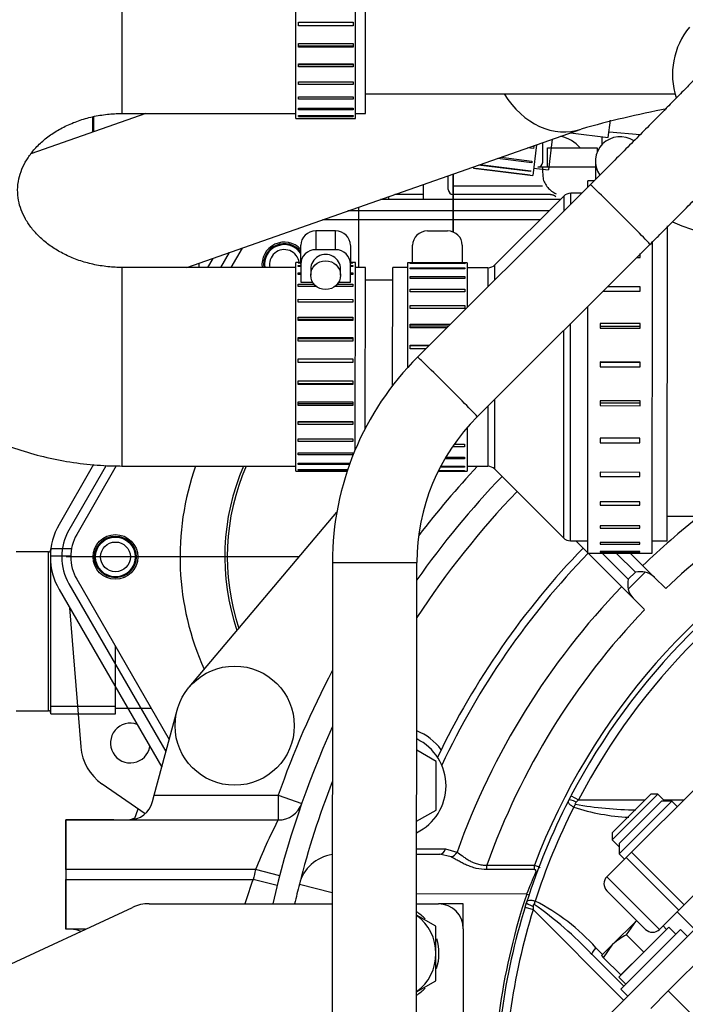
# Model space of a CAD drawing. Units: millimetres. Extents: x 0 to 331, y 0 to 202.
# Drawn here: x 230 to 243, y 150 to 170 of the extents above; entities that cross this region are included whole.
import ezdxf

# ---------------------------------------------------------------- set-up
doc = ezdxf.new("R2010")
doc.units = ezdxf.units.MM
for name, color, linetype in [('14711021_CODO_CO', 7, 'Continuous'), ('14712051_REF_ACE', 7, 'Continuous'), ('14719115', 7, 'Continuous'), ('15312007_TAPA_RE', 7, 'Continuous'), ('17010018.1_', 7, 'Continuous'), ('17012024_MI29_SO', 7, 'Continuous'), ('17110009', 7, 'Continuous'), ('17110009.3', 7, 'Continuous'), ('17110010_CALA_BO', 7, 'Continuous'), ('17110011_ACOPLAM', 7, 'Continuous'), ('17111026', 7, 'Continuous'), ('17111027', 7, 'Continuous'), ('17111030_TUBO', 7, 'Continuous'), ('17111036_MAMGUIT', 7, 'Continuous'), ('17120000.2_MOTOR', 7, 'Continuous'), ('18011026_RACORD', 7, 'Continuous'), ('18619020', 7, 'Continuous'), ('36511001', 7, 'Continuous'), ('54082025_ABRAZAD', 7, 'Continuous'), ('54082032_ABRAZAD', 7, 'Continuous'), ('54082050_ABRAZAD', 7, 'Continuous'), ('BMOTOR_M62', 7, 'Continuous'), ('DIAMETROM10_DIN6', 7, 'Continuous'), ('DIAMETROM12_DIN1', 7, 'Continuous'), ('DIAMETROM8_DIN12', 7, 'Continuous'), ('DIAMETROM8_DIN_1', 7, 'Continuous'), ('DIN-931_M8_X_65', 7, 'Continuous'), ('DIN-933_M10_X_40', 7, 'Continuous'), ('DIN-933_M12_X_30', 7, 'Continuous'), ('DIN-933_M8_X_15', 7, 'Continuous'), ('ESQUEMA_TM345A', 7, 'Continuous'), ('Predeterminado', 7, 'Continuous')]:
    doc.layers.add(name, color=color, linetype=linetype)

# ---------------------------------------------------------------- blocks, each defined once
blk = doc.blocks.new('SE1')
at = {"layer": '14711021_CODO_CO', "color": 7, "linetype": 'Continuous'}
for p, q in [((230.12, 158.791), (229.47, 158.791)), ((230.12, 155.591), (230.12, 158.791)), ((230.17, 155.529), (230.17, 158.854)), ((230.585, 158.854), (230.17, 158.854)), ((230.585, 158.706), (230.17, 158.706)), ((231.47, 155.529), (231.47, 156.891)), ((229.47, 155.591), (230.12, 155.591)), ((231.47, 155.677), (230.17, 155.677)), ((230.17, 155.529), (231.47, 155.529))]:
    blk.add_line(p, q, dxfattribs=at)
for centre, start, end in [((230.12, 158.841), 270, 0), ((230.12, 155.541), 0, 90)]:
    blk.add_arc(centre, 0.05, start, end, dxfattribs=at)
at = {"layer": '14712051_REF_ACE', "color": 7, "linetype": 'Continuous'}
blk.add_line((242.577, 159.514), (246.827, 159.512), dxfattribs=at)
blk.add_arc((244.183, 168.706), 3.594, 245.3067, 297.293, dxfattribs=at)
at = {"layer": '14719115', "color": 7, "linetype": 'Continuous'}
for p, q in [((241.469, 152.991), (242.389, 153.91)), ((242.247, 153.91), (241.469, 153.132)), ((242.389, 153.91), (242.247, 153.91)), ((242.521, 153.777), (242.389, 153.91)), ((241.469, 153.132), (241.469, 152.991)), ((241.469, 152.991), (241.6, 152.859))]:
    blk.add_line(p, q, dxfattribs=at)
for centre, start, end in [((243.081, 154.106), 210.2451, 211.1626), ((241.272, 152.3), 58.7094, 59.6821)]:
    blk.add_arc(centre, 0.649, start, end, dxfattribs=at)
at = {"layer": '15312007_TAPA_RE', "color": 7, "linetype": 'Continuous'}
for p, q in [((240.493, 165.957), (239.109, 164.575)), ((240.493, 165.957), (240.493, 165.654)), ((240.634, 165.796), (240.634, 166.016)), ((240.855, 166.016), (240.634, 166.016)), ((242.577, 159.014), (242.581, 165.36)), ((237.049, 162.136), (237.051, 164.518)), ((237.351, 164.518), (237.051, 164.518)), ((238.968, 164.517), (238.551, 164.517)), ((238.968, 164.517), (238.968, 164.131)), ((239.109, 164.272), (239.109, 164.575)), ((240.491, 163.25), (240.488, 159.074)), ((240.63, 159.016), (240.633, 163.391)), ((239.107, 160.458), (239.107, 161.868)), ((238.966, 161.726), (238.965, 160.517)), ((238.548, 160.517), (238.965, 160.517)), ((239.107, 160.458), (240.488, 159.074)), ((240.63, 159.016), (240.977, 159.015)), ((242.277, 159.015), (242.577, 159.014))]:
    blk.add_line(p, q, dxfattribs=at)
for centre, start, end in [((240.634, 165.816), 89.9628, 134.9628), ((238.968, 164.717), 269.9628, 314.9628), ((238.965, 160.317), 44.9628, 89.9628), ((240.63, 159.216), 224.9628, 269.9628)]:
    blk.add_arc(centre, 0.2, start, end, dxfattribs=at)
at = {"layer": '17010018.1_', "color": 7, "linetype": 'Continuous'}
for p, q in [((241.681, 158.069), (240.736, 159.016)), ((241.269, 158.765), (241.793, 158.24)), ((241.935, 158.382), (241.552, 158.765)), ((241.834, 158.765), (242.106, 158.493)), ((242.106, 158.493), (242.193, 158.406)), ((241.793, 158.24), (241.935, 158.382)), ((242.135, 158.381), (241.793, 158.04)), ((242.193, 158.406), (242.317, 158.281)), ((242.317, 158.281), (242.547, 158.052)), ((241.769, 157.982), (241.681, 158.069)), ((241.893, 157.857), (241.769, 157.982)), ((242.122, 157.628), (241.893, 157.857)), ((238.112, 152.81), (238.345, 152.744)), ((237.532, 152.701), (237.996, 152.701)), ((238.23, 152.646), (237.996, 152.701)), ((238.948, 152.483), (239.902, 152.483)), ((238.948, 152.391), (238.948, 152.483)), ((239.902, 152.391), (238.948, 152.391)), ((239.902, 152.391), (239.902, 152.483)), ((235.173, 152.1), (235.832, 151.932)), ((239.748, 151.9), (237.532, 151.901)), ((239.748, 151.9), (239.795, 151.884))]:
    blk.add_line(p, q, dxfattribs=at)
for centre, radius, start, end in [((252.47, 147.691), 17.85, 136.3551, 146.7882), ((252.47, 147.691), 13.45, 118.4935, 159.1313), ((252.47, 147.691), 15.001, 127.989, 133.8169), ((252.47, 147.691), 14.346, 124.5045, 133.7645), ((252.47, 147.691), 16.1, 136.0305, 154.376), ((252.47, 147.691), 15.955, 136.0402, 154.7567), ((252.47, 147.691), 15.001, 136.1087, 160.315), ((252.47, 147.691), 14.346, 136.1611, 160.4863), ((237.074, 154.08), 1.2, 37.3258, 67.4442), ((252.47, 147.691), 17.85, 158.7503, 165.7021), ((235.948, 151.902), 0.8, 98.2975, 165.7021), ((249.205, 148.185), 10.161, 155.9184, 158.5562), ((252.47, 147.691), 17.85, 165.7021, 167.0135), ((252.47, 147.691), 13.4, 161.6966, 181.4716)]:
    blk.add_arc(centre, radius, start, end, dxfattribs=at)
for centre, major_axis, ratio, start_param, end_param in [((242.035, 158.282), (0.261, 0), 0.414214, 1.178097, 1.963495), ((242.176, 158.14), (-0.2, 0.2), 0.707107, 4.712389, 5.497787), ((241.893, 158.14), (0, -0.261), 0.414214, 4.31969, 5.105088), ((242.034, 157.999), (0.2, -0.2), 0.707107, 3.926991, 4.712389), ((237.997, 152.851), (0, -0.15), 0.802614, 0, 1.292668), ((238.23, 152.786), (-0.081, -0.126), 0.811882, 0.671105, 1.758409), ((239.929, 152.412), (-0.14, 0.053), 0.514197, -4.521574, -4.371153)]:
    blk.add_ellipse(centre, major_axis=major_axis, ratio=ratio, start_param=start_param, end_param=end_param, dxfattribs=at)
blk.add_open_spline([(237.532, 152.811), (237.725, 152.811), (237.919, 152.81), (238.112, 152.81)], degree=3, dxfattribs=at)
for points, knots in [([(238.345, 152.744), (238.377, 152.722), (238.413, 152.695), (238.473, 152.652), (238.494, 152.637), (238.54, 152.607), (238.563, 152.592), (238.613, 152.563), (238.64, 152.549), (238.696, 152.524), (238.725, 152.513), (238.786, 152.496), (238.818, 152.489), (238.882, 152.482), (238.915, 152.481), (238.948, 152.483)], [0, 0, 0, 0, 0.25, 0.25, 0.375, 0.375, 0.5, 0.5, 0.625, 0.625, 0.75, 0.75, 0.875, 0.875, 1, 1, 1, 1]), ([(238.948, 152.391), (238.875, 152.391), (238.803, 152.4), (238.699, 152.424), (238.665, 152.435), (238.599, 152.458), (238.568, 152.47), (238.507, 152.497), (238.477, 152.511), (238.421, 152.54), (238.394, 152.555), (238.343, 152.583), (238.318, 152.597), (238.272, 152.623), (238.25, 152.635), (238.23, 152.646)], [0, 0, 0, 0, 0.25, 0.25, 0.375, 0.375, 0.5, 0.5, 0.625, 0.625, 0.75, 0.75, 0.875, 0.875, 1, 1, 1, 1]), ([(239.902, 152.483), (239.915, 152.479), (239.928, 152.475), (239.953, 152.466), (239.965, 152.461), (239.992, 152.449), (240.007, 152.442), (240.02, 152.434)], [0, 0, 0, 0, 0.125, 0.125, 0.25, 0.25, 0.428824, 0.428824, 0.428824, 0.428824]), ([(239.929, 152.331), (239.931, 152.337), (239.933, 152.343), (239.936, 152.356), (239.936, 152.362), (239.933, 152.375), (239.929, 152.381), (239.918, 152.389), (239.91, 152.391), (239.902, 152.391)], [0, 0, 0, 0, 0.25, 0.25, 0.5, 0.5, 0.75, 0.75, 1, 1, 1, 1])]:
    blk.add_open_spline(points, degree=3, knots=knots, dxfattribs=at)
at = {"layer": '17012024_MI29_SO', "color": 7, "linetype": 'Continuous'}
for p, q in [((241.027, 166.188), (237.552, 162.717)), ((238.753, 161.514), (242.229, 164.985)), ((235.836, 158.581), (235.829, 147.657)), ((235.836, 158.581), (237.536, 158.58)), ((237.529, 147.656), (237.536, 158.58))]:
    blk.add_line(p, q, dxfattribs=at)
for centre, radius, start, end in [((244.183, 168.413), 1.5, 140.6663, 198.2826), ((241.687, 158.578), 5.85, 134.9692, 179.9636), ((241.687, 158.578), 4.15, 134.9697, 179.9639)]:
    blk.add_arc(centre, radius, start, end, dxfattribs=at)
for centre, start_param, end_param in [((241.628, 165.587), 3.141593, 6.283185), ((238.153, 162.115), 3.142253, 6.269571)]:
    blk.add_ellipse(centre, major_axis=(-0.601, 0.601), ratio=0.013613, start_param=start_param, end_param=end_param, dxfattribs=at)
for points, knots in [([(242.229, 164.985), (242.288, 165.045), (242.436, 165.193), (242.702, 165.459), (243.002, 165.761), (243.295, 166.056), (243.573, 166.338), (243.835, 166.603), (244.077, 166.85), (244.296, 167.075), (244.49, 167.276), (244.658, 167.451), (244.797, 167.598), (244.909, 167.718), (244.983, 167.8), (245.032, 167.859), (245.076, 167.918), (245.119, 167.985), (245.164, 168.072), (245.205, 168.188), (245.232, 168.331), (245.233, 168.494), (245.199, 168.668), (245.125, 168.839), (245.01, 168.997), (244.861, 169.124), (244.695, 169.21), (244.531, 169.256), (244.434, 169.261), (244.381, 169.263)], [0, 0, 0, 0, 0.029156, 0.084634, 0.140136, 0.19565, 0.251183, 0.306746, 0.362355, 0.418036, 0.473834, 0.529832, 0.586213, 0.64344, 0.703128, 0.739538, 0.758178, 0.771429, 0.785005, 0.801308, 0.82005, 0.840705, 0.863219, 0.886846, 0.910985, 0.936983, 0.960354, 0.981665, 1, 1, 1, 1]), ([(243.703, 168.921), (243.703, 168.921), (243.703, 168.921), (243.694, 168.91), (243.659, 168.871), (243.593, 168.799), (243.491, 168.69), (243.354, 168.547), (243.184, 168.371), (242.986, 168.166), (242.762, 167.937), (242.515, 167.686), (242.249, 167.416), (241.967, 167.131), (241.672, 166.834), (241.377, 166.538), (241.153, 166.314), (241.045, 166.206), (241.027, 166.188)], [0.2601837, 0.2601837, 0.2601837, 0.2601837, 0.2620049, 0.2896137, 0.326895, 0.3730956, 0.4250609, 0.4798827, 0.5359924, 0.5927036, 0.6497199, 0.7069041, 0.7641871, 0.8215309, 0.8789133, 0.9363198, 0.9907336, 1, 1, 1, 1])]:
    blk.add_open_spline(points, degree=3, knots=knots, dxfattribs=at)
at = {"layer": '17110009', "color": 7, "linetype": 'Continuous'}
for p, q in [((238.472, 151.7), (237.972, 151.701)), ((238.472, 151.2), (238.472, 151.7))]:
    blk.add_line(p, q, dxfattribs=at)
at = {"layer": '17110009.3', "color": 7, "linetype": 'Continuous'}
for p, q in [((227.933, 149.824), (231.811, 151.63)), ((232.15, 151.705), (235.832, 151.702)), ((237.532, 151.701), (237.972, 151.701)), ((238.472, 151.2), (238.469, 147.206))]:
    blk.add_line(p, q, dxfattribs=at)
for centre, radius, start, end in [((232.149, 150.905), 0.8, 89.9628, 114.9628), ((237.972, 151.201), 0.5, 359.9628, 89.9628)]:
    blk.add_arc(centre, radius, start, end, dxfattribs=at)
at = {"layer": '17110010_CALA_BO', "color": 7, "linetype": 'Continuous'}
for p, q in [((240.016, 165.481), (235.64, 165.481)), ((234.021, 164.912), (233.795, 164.52)), ((231.488, 160.524), (230.69, 159.141)), ((230.69, 158.241), (232.553, 155.014))]:
    blk.add_line(p, q, dxfattribs=at)
blk.add_circle((231.47, 158.691), 0.45, dxfattribs=at)
for centre, radius, start, end in [((234.87, 164.581), 0.45, 42.6227, 187.8724), ((231.47, 158.691), 0.9, 150.0043, 209.9957)]:
    blk.add_arc(centre, radius, start, end, dxfattribs=at)
at = {"layer": '17110011_ACOPLAM', "color": 7, "linetype": 'Continuous'}
for radius, start, end in [(4.6, 156.5766, 198.8274), (4.55, 156.304, 198.4481)]:
    blk.add_arc((238.27, 158.691), radius, start, end, dxfattribs=at)
at = {"layer": '17111026', "color": 7, "linetype": 'Continuous'}
blk.add_line((236.503, 168.02), (242.737, 168.016), dxfattribs=at)
at = {"layer": '17111027', "color": 7, "linetype": 'Continuous'}
for p in [(240.261, 167.104), (239.887, 166.522)]:
    blk.add_line(p, (240.185, 166.486), dxfattribs=at)
at = {"layer": '17111030_TUBO', "color": 7, "linetype": 'Continuous'}
for p, q in [((232.082, 167.623), (229.77, 166.81)), ((232.907, 164.521), (240.846, 167.31))]:
    blk.add_line(p, q, dxfattribs=at)
blk.add_arc((246.809, 146), 22.129, 101.0487, 105.6323, dxfattribs=at)
blk.add_ellipse((240.316, 168.819), major_axis=(-0.53, 1.51), ratio=0.793983, start_param=1.835506, end_param=3.141428, dxfattribs=at)
at = {"layer": '17111036_MAMGUIT', "color": 7, "linetype": 'Continuous'}
for p, q in [((231.603, 167.623), (231.605, 171.623)), ((236.503, 167.62), (236.505, 171.62)), ((231.603, 167.623), (235.103, 167.621)), ((236.303, 167.62), (236.503, 167.62)), ((231.601, 164.522), (231.598, 160.522)), ((235.101, 164.519), (231.601, 164.522)), ((236.501, 164.518), (236.301, 164.519)), ((236.498, 161.26), (236.501, 164.518)), ((231.598, 160.522), (235.098, 160.519))]:
    blk.add_line(p, q, dxfattribs=at)
for points, knots in [([(231.605, 171.623), (231.484, 171.622), (231.21, 171.617), (230.725, 171.573), (230.189, 171.481), (229.66, 171.344), (229.147, 171.164), (228.653, 170.943), (228.182, 170.682), (227.739, 170.383), (227.328, 170.049), (226.952, 169.682), (226.613, 169.286), (226.316, 168.864), (226.062, 168.42), (225.854, 167.958), (225.692, 167.482), (225.578, 166.995), (225.512, 166.502), (225.494, 166.007), (225.524, 165.514), (225.603, 165.026), (225.727, 164.547), (225.898, 164.08), (226.113, 163.629), (226.371, 163.198), (226.67, 162.789), (227.008, 162.405), (227.382, 162.05), (227.79, 161.725), (228.229, 161.435), (228.695, 161.181), (229.185, 160.966), (229.695, 160.791), (230.221, 160.658), (230.755, 160.568), (231.227, 160.527), (231.49, 160.523), (231.598, 160.522)], [0, 0, 0, 0, 0.017577, 0.046597, 0.075642, 0.104695, 0.133746, 0.16278, 0.191781, 0.220729, 0.249602, 0.278379, 0.30704, 0.335568, 0.363953, 0.392191, 0.420287, 0.448252, 0.476107, 0.503878, 0.531594, 0.559282, 0.586971, 0.614694, 0.642482, 0.670358, 0.698344, 0.726452, 0.754688, 0.783051, 0.811536, 0.840131, 0.868825, 0.897603, 0.926451, 0.955357, 0.984312, 1, 1, 1, 1]), ([(231.601, 164.522), (231.551, 164.522), (231.414, 164.525), (231.162, 164.552), (230.872, 164.616), (230.598, 164.711), (230.347, 164.833), (230.125, 164.977), (229.934, 165.138), (229.777, 165.312), (229.655, 165.495), (229.566, 165.685), (229.512, 165.881), (229.495, 166.088), (229.518, 166.295), (229.58, 166.497), (229.675, 166.685), (229.805, 166.869), (229.974, 167.047), (230.184, 167.211), (230.423, 167.353), (230.687, 167.469), (230.971, 167.555), (231.262, 167.607), (231.481, 167.622), (231.586, 167.623), (231.603, 167.623)], [0, 0, 0, 0, 0.018105, 0.059036, 0.099987, 0.140984, 0.182125, 0.223566, 0.265547, 0.308428, 0.352725, 0.399163, 0.448706, 0.502382, 0.560138, 0.609624, 0.65544, 0.698686, 0.744351, 0.788118, 0.830685, 0.872541, 0.913983, 0.955184, 0.994022, 1, 1, 1, 1])]:
    blk.add_open_spline(points, degree=3, knots=knots, dxfattribs=at)
at = {"layer": '17120000.2_MOTOR', "color": 7, "linetype": 'Continuous'}
for p, q in [((231.01, 167.556), (231.01, 167.246)), ((231.027, 167.559), (231.027, 167.252)), ((241.391, 167.141), (241.434, 167.488)), ((240.633, 167.235), (241.391, 167.141)), ((242.031, 167.196), (241.405, 167.25)), ((240.07, 166.641), (240.07, 167.037)), ((241.27, 167.002), (241.27, 167.156)), ((240.17, 166.541), (240.17, 166.931)), ((240.17, 166.931), (241.17, 166.931)), ((241.17, 166.931), (241.17, 166.849)), ((241.132, 166.541), (239.97, 166.541)), ((238.17, 166.091), (238.17, 166.369)), ((238.27, 165.233), (238.27, 166.405)), ((238.27, 166.405), (238.27, 165.233)), ((237.67, 165.89), (237.67, 166.194)), ((240.065, 166.161), (238.27, 166.161)), ((240.426, 165.89), (236.806, 165.89)), ((236.97, 165.89), (236.97, 165.948)), ((237.67, 165.991), (237.094, 165.991)), ((240.228, 165.991), (238.27, 165.991)), ((240.228, 165.991), (240.236, 165.991)), ((240.236, 165.991), (240.243, 165.991)), ((240.243, 165.991), (240.25, 165.99)), ((240.25, 165.99), (240.257, 165.988)), ((240.257, 165.988), (240.265, 165.987)), ((240.265, 165.987), (240.272, 165.985)), ((240.272, 165.985), (240.279, 165.983)), ((240.279, 165.983), (240.286, 165.98)), ((240.286, 165.98), (240.292, 165.977)), ((240.292, 165.977), (240.299, 165.974)), ((240.299, 165.974), (240.305, 165.97)), ((240.305, 165.97), (240.312, 165.966)), ((240.312, 165.966), (240.318, 165.962)), ((240.318, 165.962), (240.324, 165.957)), ((240.324, 165.957), (240.329, 165.952)), ((240.329, 165.952), (240.335, 165.947)), ((240.196, 165.66), (236.151, 165.66)), ((236.37, 164.518), (236.37, 165.737)), ((233.428, 164.704), (233.322, 164.52)), ((233.761, 164.821), (233.588, 164.52)), ((233.15, 164.606), (233.15, 164.521)), ((231.031, 160.551), (230.335, 159.346)), ((231.284, 160.53), (230.534, 159.231)), ((235.168, 158.691), (230.478, 158.691)), ((230.534, 158.151), (232.487, 154.769)), ((230.335, 158.036), (232.403, 154.454)), ((230.548, 157.667), (230.773, 154.862)), ((231.202, 154.118), (232.069, 153.52)), ((231.854, 153.406), (231.926, 153.618)), ((230.47, 153.391), (230.47, 153.391)), ((230.47, 153.391), (230.47, 151.191)), ((231.44, 153.391), (230.47, 153.391)), ((230.47, 151.191), (230.47, 151.191))]:
    blk.add_line(p, q, dxfattribs=at)
for centre, radius, start, end in [((240.237, 166.391), 0.8, 42.4543, 75.5262), ((239.97, 166.641), 0.1, 270.0001, 0), ((241.234, 166.481), 1.166, 177.0108, 182.3143), ((240.946, 166.448), 0.877, 180.9173, 187.968), ((240.414, 166.379), 0.341, 188.8856, 207.0357), ((240.505, 166.425), 0.443, 207.052, 221.0009), ((238.27, 166.091), 0.1, 180, 270), ((240.57, 166.479), 0.527, 220.7932, 232.5272), ((240.565, 166.472), 0.519, 232.519, 244.432), ((238.27, 158.691), 5.5, 160.5741, 204.3151), ((231.47, 158.691), 1.31, 149.9999, 180), ((231.47, 158.691), 1.08, 149.9999, 180), ((231.47, 158.691), 1.31, 180, 209.9999), ((231.47, 158.691), 1.08, 180, 209.9999), ((231.77, 154.941), 0.4, 70.2766, 349.7234), ((231.77, 154.941), 1, 184.5739, 235.1577), ((231.659, 153.891), 0.5, 269.9938, 294.1717)]:
    blk.add_arc(centre, radius, start, end, dxfattribs=at)
at = {"layer": '18011026_RACORD', "color": 7, "linetype": 'Continuous'}
blk.add_line((237.05, 164.268), (236.5, 164.268), dxfattribs=at)
at = {"layer": '18619020', "color": 7, "linetype": 'Continuous'}
blk.add_line((243.129, 151.187), (241.037, 149.097), dxfattribs=at)
at = {"layer": '36511001', "color": 7, "linetype": 'Continuous'}
blk.add_line((231.47, 155.641), (232.191, 155.641), dxfattribs=at)
at = {"layer": '54082025_ABRAZAD', "color": 7, "linetype": 'Continuous'}
for p, q in [((235.103, 167.521), (235.105, 171.721)), ((236.303, 167.52), (236.305, 171.72)), ((235.154, 169.464), (236.254, 169.463)), ((235.154, 169.389), (235.154, 169.464)), ((235.154, 169.399), (236.254, 169.398)), ((236.254, 169.389), (235.154, 169.389)), ((236.254, 169.463), (236.254, 169.389)), ((235.153, 168.96), (235.154, 169.032)), ((235.154, 169.032), (236.254, 169.031)), ((236.254, 169.031), (236.253, 168.96)), ((236.253, 168.96), (235.153, 168.96)), ((235.154, 168.99), (236.254, 168.989)), ((235.153, 168.626), (236.253, 168.625)), ((235.153, 168.56), (235.153, 168.626)), ((235.153, 168.609), (236.253, 168.609)), ((236.253, 168.625), (236.253, 168.56)), ((236.253, 168.56), (235.153, 168.56)), ((235.153, 168.263), (236.253, 168.262)), ((235.153, 168.207), (235.153, 168.263)), ((236.253, 168.206), (235.153, 168.207)), ((236.253, 168.262), (236.253, 168.206)), ((235.153, 167.96), (236.253, 167.959)), ((235.153, 167.915), (235.153, 167.96)), ((236.253, 167.914), (235.153, 167.915)), ((236.253, 167.959), (236.253, 167.914)), ((235.153, 167.729), (236.253, 167.728)), ((235.153, 167.697), (235.153, 167.729)), ((236.253, 167.697), (235.153, 167.697)), ((236.253, 167.728), (236.253, 167.697)), ((235.103, 167.521), (235.153, 167.521)), ((235.153, 167.581), (236.253, 167.58)), ((235.153, 167.564), (235.153, 167.581)), ((236.253, 167.563), (235.153, 167.564)), ((235.153, 167.522), (236.253, 167.521)), ((235.153, 167.521), (235.153, 167.522)), ((236.253, 167.52), (235.153, 167.521)), ((236.253, 167.58), (236.253, 167.563)), ((236.253, 167.521), (236.253, 167.52)), ((236.253, 167.52), (236.303, 167.52)), ((235.501, 165.258), (235.501, 164.879)), ((235.901, 165.258), (235.501, 165.258)), ((235.901, 164.879), (235.901, 165.258)), ((237.751, 165.257), (238.151, 165.256)), ((235.201, 164.589), (235.201, 164.968)), ((235.901, 164.879), (235.501, 164.879)), ((236.201, 164.967), (236.201, 164.588)), ((237.451, 164.613), (237.451, 164.97)), ((238.451, 164.969), (238.451, 164.612)), ((235.098, 160.419), (235.101, 164.619)), ((235.201, 164.619), (235.101, 164.619)), ((235.151, 164.618), (235.201, 164.618)), ((235.151, 164.615), (235.151, 164.618)), ((235.201, 164.615), (235.151, 164.615)), ((235.151, 164.56), (235.201, 164.56)), ((235.151, 164.541), (235.151, 164.56)), ((235.201, 164.541), (235.151, 164.541)), ((235.201, 164.589), (235.2, 164.228)), ((235.401, 164.492), (235.401, 164.366)), ((236.001, 164.365), (236.001, 164.492)), ((236.2, 164.227), (236.201, 164.588)), ((236.301, 164.619), (236.201, 164.619)), ((236.201, 164.618), (236.251, 164.618)), ((236.251, 164.614), (236.201, 164.614)), ((236.201, 164.56), (236.251, 164.56)), ((236.251, 164.541), (236.201, 164.541)), ((236.251, 164.618), (236.251, 164.614)), ((236.251, 164.56), (236.251, 164.541)), ((236.298, 160.834), (236.301, 164.619)), ((237.351, 164.618), (237.349, 162.503)), ((237.451, 164.618), (237.351, 164.618)), ((237.401, 164.607), (238.501, 164.606)), ((237.401, 164.598), (237.401, 164.607)), ((238.501, 164.597), (237.401, 164.598)), ((237.401, 164.516), (238.501, 164.516)), ((237.401, 164.492), (237.401, 164.516)), ((238.501, 164.491), (237.401, 164.492)), ((238.451, 164.612), (237.451, 164.613)), ((238.551, 164.617), (238.451, 164.617)), ((238.501, 164.606), (238.501, 164.597)), ((238.501, 164.516), (238.501, 164.491)), ((238.551, 164.617), (238.55, 163.714)), ((235.151, 164.413), (235.201, 164.413)), ((235.151, 164.379), (235.151, 164.413)), ((235.201, 164.379), (235.151, 164.379)), ((236.201, 164.412), (236.251, 164.412)), ((236.251, 164.379), (236.201, 164.379)), ((236.251, 164.412), (236.251, 164.379)), ((237.4, 164.339), (238.5, 164.338)), ((237.4, 164.3), (237.4, 164.339)), ((238.5, 164.299), (237.4, 164.3)), ((238.5, 164.338), (238.5, 164.299)), ((235.15, 164.183), (235.468, 164.183)), ((235.15, 164.136), (235.15, 164.183)), ((235.517, 164.136), (235.15, 164.136)), ((235.2, 164.228), (235.437, 164.227)), ((236.25, 164.135), (235.883, 164.135)), ((235.933, 164.182), (236.25, 164.182)), ((235.964, 164.227), (236.2, 164.227)), ((236.25, 164.182), (236.25, 164.135)), ((237.4, 164.081), (238.5, 164.081)), ((237.4, 164.03), (237.4, 164.081)), ((238.5, 164.081), (238.5, 164.03)), ((235.15, 163.88), (236.25, 163.879)), ((235.15, 163.822), (235.15, 163.88)), ((236.25, 163.879), (236.25, 163.821)), ((238.5, 164.03), (237.4, 164.03)), ((236.25, 163.821), (235.15, 163.822)), ((237.4, 163.756), (238.5, 163.755)), ((237.4, 163.694), (237.4, 163.756)), ((238.5, 163.698), (237.4, 163.698)), ((238.5, 163.694), (237.4, 163.694)), ((238.5, 163.755), (238.5, 163.694)), ((235.15, 163.518), (236.25, 163.517)), ((235.15, 163.451), (235.15, 163.518)), ((236.25, 163.471), (235.15, 163.472)), ((236.25, 163.45), (235.15, 163.451)), ((236.25, 163.517), (236.25, 163.45)), ((237.4, 163.376), (238.212, 163.376)), ((237.4, 163.307), (237.4, 163.376)), ((238.172, 163.336), (237.4, 163.337)), ((238.142, 163.307), (237.4, 163.307)), ((235.15, 163.112), (236.25, 163.111)), ((235.15, 163.039), (235.15, 163.112)), ((236.25, 163.085), (235.15, 163.085)), ((236.25, 163.111), (236.25, 163.039)), ((236.25, 163.039), (235.15, 163.039)), ((237.4, 162.959), (237.794, 162.959)), ((237.4, 162.885), (237.4, 162.959)), ((237.775, 162.939), (237.4, 162.94)), ((237.72, 162.885), (237.4, 162.885)), ((235.149, 162.68), (236.249, 162.679)), ((235.149, 162.605), (235.149, 162.68)), ((236.249, 162.673), (235.149, 162.674)), ((236.249, 162.679), (236.249, 162.604)), ((236.249, 162.604), (235.149, 162.605)), ((235.149, 162.241), (236.249, 162.24)), ((235.149, 162.167), (235.149, 162.241)), ((235.149, 162.182), (236.249, 162.181)), ((236.249, 162.166), (235.149, 162.167)), ((236.249, 162.24), (236.249, 162.166)), ((235.149, 161.814), (236.249, 161.814)), ((235.149, 161.744), (235.149, 161.814)), ((235.149, 161.779), (236.249, 161.779)), ((236.249, 161.743), (235.149, 161.744)), ((236.249, 161.814), (236.249, 161.743)), ((235.149, 161.419), (236.249, 161.418)), ((235.149, 161.355), (235.149, 161.419)), ((235.149, 161.409), (236.249, 161.409)), ((236.249, 161.355), (235.149, 161.355)), ((236.249, 161.418), (236.249, 161.355)), ((238.549, 161.288), (238.548, 160.417)), ((235.148, 161.071), (236.248, 161.07)), ((235.148, 161.017), (235.148, 161.071)), ((236.248, 161.07), (236.248, 161.017)), ((236.248, 161.017), (235.148, 161.017)), ((238.498, 160.91), (238.256, 160.91)), ((238.293, 160.96), (238.498, 160.959)), ((238.498, 160.959), (238.498, 160.91)), ((235.148, 160.786), (236.248, 160.786)), ((235.148, 160.745), (235.148, 160.786)), ((236.248, 160.744), (235.148, 160.745)), ((236.248, 160.786), (236.248, 160.744)), ((238.498, 160.664), (238.106, 160.664)), ((238.127, 160.701), (238.498, 160.701)), ((238.498, 160.701), (238.498, 160.664)), ((235.148, 160.578), (236.193, 160.577)), ((235.148, 160.55), (235.148, 160.578)), ((236.184, 160.55), (235.148, 160.55)), ((238.498, 160.499), (238.008, 160.5)), ((238.021, 160.522), (238.498, 160.521)), ((238.498, 160.521), (238.498, 160.499)), ((235.098, 160.419), (236.14, 160.419)), ((235.148, 160.454), (236.151, 160.453)), ((235.148, 160.441), (235.148, 160.454)), ((236.147, 160.441), (235.148, 160.441)), ((237.971, 160.417), (238.548, 160.417)), ((238.498, 160.422), (237.973, 160.423)), ((237.976, 160.429), (238.498, 160.429)), ((238.498, 160.429), (238.498, 160.422))]:
    blk.add_line(p, q, dxfattribs=at)
for centre, major_axis, ratio, start_param, end_param in [((235.501, 164.968), (-0.3, 0), 0.96755, 4.712389, 6.283185), ((235.901, 164.968), (-0.3, 0), 0.96755, 3.141593, 4.712389), ((237.751, 164.97), (0.3, 0), 0.955805, 1.570796, 3.141593), ((238.151, 164.97), (0.3, 0), 0.955805, 0, 1.570796), ((235.501, 164.589), (0.3, 0), 0.96755, 1.570796, 3.141593), ((235.901, 164.589), (0.3, 0), 0.96755, 0, 1.570796), ((235.701, 164.492), (0.3, 0), 0.96755, 0, 3.141593)]:
    blk.add_ellipse(centre, major_axis=major_axis, ratio=ratio, start_param=start_param, end_param=end_param, dxfattribs=at)
blk.add_ellipse((235.701, 164.366), major_axis=(0.3, 0), ratio=0.96755, dxfattribs=at)
at = {"layer": '54082032_ABRAZAD', "color": 7, "linetype": 'Continuous'}
for p, q in [((239.885, 166.915), (239.765, 166.93)), ((239.864, 166.965), (239.89, 166.961)), ((239.945, 166.993), (239.869, 166.374)), ((239.89, 166.961), (239.885, 166.915)), ((239.85, 166.632), (239.16, 166.717)), ((239.231, 166.742), (239.854, 166.666)), ((239.854, 166.666), (239.85, 166.632)), ((238.681, 166.549), (238.678, 166.52)), ((238.678, 166.52), (239.869, 166.374)), ((238.727, 166.515), (238.728, 166.518)), ((239.819, 166.381), (238.727, 166.515)), ((238.728, 166.518), (239.82, 166.384)), ((239.828, 166.452), (238.773, 166.581)), ((238.812, 166.595), (239.83, 166.47)), ((239.83, 166.47), (239.828, 166.452)), ((239.82, 166.384), (239.819, 166.381))]:
    blk.add_line(p, q, dxfattribs=at)
at = {"layer": '54082050_ABRAZAD', "color": 7, "linetype": 'Continuous'}
for p, q in [((241.132, 166.66), (241.132, 166.364)), ((240.982, 166.143), (240.982, 166.265)), ((241.105, 166.265), (240.982, 166.265)), ((242.277, 158.765), (242.281, 165.052)), ((241.964, 164.721), (242.031, 164.721)), ((242.031, 164.721), (242.031, 164.801)), ((241.285, 164.043), (242.03, 164.042)), ((242.03, 164.133), (241.376, 164.133)), ((242.03, 164.042), (242.03, 164.133)), ((240.977, 158.765), (240.98, 163.738)), ((242.03, 163.394), (241.23, 163.395)), ((241.23, 163.395), (241.23, 163.297)), ((241.23, 163.339), (242.03, 163.339)), ((241.23, 163.297), (242.03, 163.297)), ((242.03, 163.297), (242.03, 163.394)), ((242.029, 162.617), (241.229, 162.618)), ((241.229, 162.618), (241.229, 162.518)), ((241.229, 162.614), (242.029, 162.614)), ((241.229, 162.518), (242.029, 162.517)), ((242.029, 162.517), (242.029, 162.617)), ((242.029, 161.836), (241.229, 161.836)), ((241.229, 161.836), (241.229, 161.738)), ((242.029, 161.786), (241.229, 161.786)), ((241.229, 161.738), (242.029, 161.737)), ((242.029, 161.737), (242.029, 161.836)), ((242.028, 161.084), (241.228, 161.084)), ((241.228, 161.084), (241.228, 160.992)), ((242.028, 160.992), (242.028, 161.084)), ((241.228, 160.992), (242.028, 160.992)), ((242.028, 160.394), (241.228, 160.395)), ((241.228, 160.395), (241.228, 160.313)), ((241.228, 160.313), (242.028, 160.312)), ((242.028, 160.312), (242.028, 160.394)), ((241.228, 159.798), (241.227, 159.73)), ((241.227, 159.73), (242.027, 159.73)), ((242.028, 159.798), (241.228, 159.798)), ((242.027, 159.73), (242.028, 159.798)), ((242.027, 159.32), (241.227, 159.32)), ((241.227, 159.32), (241.227, 159.269)), ((242.027, 159.268), (242.027, 159.32)), ((241.227, 159.269), (242.027, 159.268)), ((242.027, 158.981), (241.227, 158.982)), ((241.227, 158.982), (241.227, 158.95)), ((241.227, 158.95), (242.027, 158.949)), ((242.027, 158.949), (242.027, 158.981)), ((240.977, 158.765), (242.277, 158.765)), ((242.027, 158.797), (241.227, 158.798)), ((241.227, 158.798), (241.227, 158.786)), ((241.227, 158.786), (242.027, 158.786)), ((242.027, 158.786), (242.027, 158.797))]:
    blk.add_line(p, q, dxfattribs=at)
for centre, start_param, end_param in [((241.632, 166.66), 0.984865, 3.736936), ((241.632, 166.364), 3.141593, 3.261137)]:
    blk.add_ellipse(centre, major_axis=(0.5, 0), ratio=0.992967, start_param=start_param, end_param=end_param, dxfattribs=at)
at = {"layer": 'BMOTOR_M62', "color": 7, "linetype": 'Continuous'}
for p, q in [((232.953, 156.065), (235.928, 159.592)), ((232.252, 153.891), (232.711, 155.602)), ((232.218, 153.762), (232.252, 153.891)), ((232.252, 153.891), (234.747, 153.891)), ((234.747, 153.891), (235.219, 153.726)), ((234.747, 153.891), (234.747, 153.391)), ((230.47, 152.391), (230.47, 153.391)), ((230.47, 153.391), (234.747, 153.391)), ((230.47, 152.391), (230.47, 152.191)), ((234.291, 152.391), (230.47, 152.391)), ((234.776, 152.266), (234.291, 152.391)), ((230.47, 151.191), (230.47, 152.191)), ((230.47, 152.191), (234.241, 152.191)), ((234.726, 152.072), (234.241, 152.191)), ((230.57, 151.191), (230.47, 151.191)), ((230.87, 151.191), (230.57, 151.191))]:
    blk.add_line(p, q, dxfattribs=at)
blk.add_circle((233.87, 155.291), 1.2, dxfattribs=at)
for centre, radius, start, end in [((252.47, 147.691), 18.776, 136.915, 142.4887), ((252.47, 147.691), 18.276, 136.3226, 144.7978), ((252.47, 147.691), 18.776, 152.3708, 160.7187), ((252.47, 147.691), 18.276, 155.5394, 167.3204), ((231.735, 153.891), 0.5, 270, 344.9992), ((234.747, 153.891), 0.5, 270, 340.7187), ((243.33, 148.879), 9.697, 152.2669, 158.7627), ((252.47, 147.691), 18.776, 165.5037, 166.1331), ((242.664, 149.067), 8.984, 159.6488, 162.9631), ((230.57, 150.691), 0.5, 65.7607, 90)]:
    blk.add_arc(centre, radius, start, end, dxfattribs=at)
at = {"layer": 'DIAMETROM10_DIN6', "color": 7, "linetype": 'Continuous'}
for start, end in [(0, 64.0058), (295.9198, 0)]:
    blk.add_arc((237.074, 154.08), 1.05, start, end, dxfattribs=at)
at = {"layer": 'DIAMETROM12_DIN1', "color": 7, "linetype": 'Continuous'}
for start, end in [(43.6066, 56.3282), (342.4758, 17.0978), (303.5974, 316.5367)]:
    blk.add_arc((236.972, 150.701), 1.01, start, end, dxfattribs=at)
at = {"layer": 'DIAMETROM8_DIN12', "color": 7, "linetype": 'Continuous'}
for p, q in [((231.42, 158.284), (231.42, 158.274)), ((231.52, 158.274), (231.52, 158.284)), ((241.603, 150.227), (242.606, 151.23)), ((242.748, 151.088), (242.606, 151.23)), ((241.744, 150.086), (241.603, 150.227))]:
    blk.add_line(p, q, dxfattribs=at)
for centre, start, end in [((234.87, 164.581), 36.146, 188.6497), ((231.47, 158.691), 277.0047, 262.9953)]:
    blk.add_arc(centre, 0.41, start, end, dxfattribs=at)
at = {"layer": 'DIAMETROM8_DIN_1', "color": 7, "linetype": 'Continuous'}
for p, q in [((242.847, 151.187), (241.644, 149.986)), ((242.988, 151.046), (242.847, 151.187)), ((241.644, 149.986), (241.785, 149.844))]:
    blk.add_line(p, q, dxfattribs=at)
blk.add_circle((231.47, 158.691), 0.42, dxfattribs=at)
blk.add_arc((234.87, 164.581), 0.42, 37.9716, 188.4414, dxfattribs=at)
at = {"layer": 'DIN-931_M8_X_65', "color": 7, "linetype": 'Continuous'}
for radius in [0.4, 0.3]:
    blk.add_circle((231.47, 158.691), radius, dxfattribs=at)
for radius, start, end in [(0.4, 34.1392, 188.8687), (0.3, 7.2544, 191.8752)]:
    blk.add_arc((234.87, 164.581), radius, start, end, dxfattribs=at)
at = {"layer": 'DIN-933_M10_X_40', "color": 7, "linetype": 'Continuous'}
for p, q in [((237.924, 154.571), (237.534, 154.796)), ((237.923, 153.589), (237.924, 154.571)), ((237.533, 153.364), (237.923, 153.589))]:
    blk.add_line(p, q, dxfattribs=at)
at = {"layer": 'DIN-933_M12_X_30', "color": 7, "linetype": 'Continuous'}
for p, q in [((237.922, 151.249), (237.532, 151.475)), ((237.922, 150.701), (237.922, 151.249)), ((237.921, 150.152), (237.922, 150.701)), ((237.531, 149.927), (237.921, 150.152))]:
    blk.add_line(p, q, dxfattribs=at)
for start, end in [(359.9628, 53.8855), (306.0402, 359.9628)]:
    blk.add_arc((236.972, 150.701), 0.95, start, end, dxfattribs=at)
at = {"layer": 'DIN-933_M8_X_15', "color": 7, "linetype": 'Continuous'}
for p, q in [((241.945, 151.347), (241.485, 150.887)), ((241.756, 151.076), (241.945, 151.347)), ((241.963, 151.364), (241.945, 151.347)), ((242.104, 150.728), (242.564, 151.187)), ((242.564, 151.187), (242.493, 151.258)), ((242.104, 150.728), (241.756, 151.076)), ((241.485, 150.887), (241.255, 150.658)), ((241.296, 150.617), (241.485, 150.887)), ((241.255, 150.658), (241.296, 150.617)), ((241.644, 150.269), (241.296, 150.617)), ((241.644, 150.269), (242.104, 150.728))]:
    blk.add_line(p, q, dxfattribs=at)
blk.add_arc((242.186, 150.17), 1.003, 115.3594, 134.3101, dxfattribs=at)
at = {"layer": 'ESQUEMA_TM345A', "color": 7, "linetype": 'Continuous'}
for p, q in [((241.856, 152.741), (243.131, 154.015)), ((240.594, 153.789), (240.64, 153.878)), ((240.64, 153.878), (240.79, 153.799)), ((240.79, 153.799), (240.745, 153.752)), ((240.79, 153.799), (242.136, 153.798)), ((241.61, 152.708), (242.672, 153.768)), ((242.459, 153.768), (241.61, 152.92)), ((242.672, 153.768), (242.459, 153.768)), ((242.5, 153.798), (242.913, 153.798)), ((242.778, 153.662), (242.672, 153.768)), ((244.191, 152.954), (242.916, 151.68)), ((241.61, 152.92), (241.61, 152.708)), ((241.856, 152.741), (241.75, 152.635)), ((242.916, 151.68), (241.856, 152.741)), ((242.598, 149.95), (245.429, 152.776)), ((241.362, 152.249), (241.75, 152.635)), ((241.61, 152.708), (241.716, 152.602)), ((241.75, 152.635), (242.81, 151.574)), ((241.362, 152.249), (242.422, 151.187)), ((242.14, 151.187), (241.362, 151.966)), ((239.715, 151.635), (239.745, 151.73)), ((239.715, 151.635), (239.878, 151.585)), ((239.879, 151.651), (239.878, 151.585)), ((241.7, 149.76), (239.878, 151.585)), ((242.81, 151.574), (242.422, 151.187)), ((242.776, 151.541), (243.483, 150.833)), ((242.81, 151.574), (242.916, 151.68)), ((241.701, 150.042), (241.059, 150.685)), ((242.245, 149.596), (242.598, 149.95)), ((242.598, 149.95), (244.224, 148.322))]:
    blk.add_line(p, q, dxfattribs=at)
for centre, radius, start, end in [((252.47, 147.691), 13.35, 117.8195, 152.3934), ((252.47, 147.691), 13.18, 117.8195, 152.3934), ((252.47, 147.691), 13.35, 152.8229, 162.3889), ((252.47, 147.691), 13.195, 153.1579, 162.0535), ((242, 157.611), 4.17, 251.7956, 267.2633), ((242.018, 160.88), 7.286, 259.8189, 269.4447), ((241.504, 152.107), 0.2, 134.9628, 224.9628), ((238.016, 148.016), 4.197, 41.8456, 63.0687), ((252.47, 147.691), 13.35, 162.8195, 181.4267), ((252.47, 147.691), 13.18, 162.8195, 181.2714), ((235.718, 145.699), 7.306, 43.0302, 55.0937), ((242.281, 151.329), 0.2, 224.9628, 314.9628)]:
    blk.add_arc(centre, radius, start, end, dxfattribs=at)
for centre, major_axis, ratio, start_param, end_param in [((240.745, 153.711), (-0.151, 0.078), 0.212298, 4.820787, 6.283185), ((240.731, 153.632), (0.077, 0.152), 0.222825, 1.156606, 1.571082), ((239.953, 151.745), (-0.053, -0.162), 0.222823, 4.713215, 5.12658), ((239.907, 151.679), (-0.162, 0.051), 0.211776, 0, 1.461339), ((241.179, 150.805), (0.12, 0.12), 0.194893, 1.681148, 3.141593)]:
    blk.add_ellipse(centre, major_axis=major_axis, ratio=ratio, start_param=start_param, end_param=end_param, dxfattribs=at)
for points, knots in [([(240.697, 153.649), (240.686, 153.654), (240.677, 153.66), (240.658, 153.671), (240.649, 153.677), (240.633, 153.688), (240.626, 153.694), (240.613, 153.706), (240.607, 153.712), (240.598, 153.724), (240.594, 153.73), (240.588, 153.742), (240.587, 153.748), (240.585, 153.765), (240.587, 153.777), (240.594, 153.789)], [0, 0, 0, 0, 0.125, 0.125, 0.25, 0.25, 0.375, 0.375, 0.5, 0.5, 0.625, 0.625, 0.75, 0.75, 1, 1, 1, 1]), ([(240.745, 153.752), (240.738, 153.745), (240.732, 153.738), (240.725, 153.727), (240.723, 153.723), (240.723, 153.716), (240.723, 153.714), (240.726, 153.71), (240.728, 153.709), (240.731, 153.709)], [0, 0, 0, 0, 0.5, 0.5, 0.75, 0.75, 0.875, 0.875, 1, 1, 1, 1]), ([(239.745, 151.73), (239.747, 151.737), (239.75, 151.743), (239.756, 151.753), (239.76, 151.757), (239.774, 151.768), (239.786, 151.773), (239.809, 151.776), (239.817, 151.776), (239.835, 151.775), (239.844, 151.774), (239.874, 151.77), (239.895, 151.764), (239.917, 151.757)], [0, 0, 0, 0, 0.125, 0.125, 0.25, 0.25, 0.5, 0.5, 0.625, 0.625, 0.75, 0.75, 1, 1, 1, 1]), ([(239.899, 151.691), (239.897, 151.692), (239.895, 151.693), (239.89, 151.693), (239.888, 151.691), (239.884, 151.686), (239.882, 151.682), (239.879, 151.669), (239.879, 151.66), (239.879, 151.651)], [0, 0, 0, 0, 0.125, 0.125, 0.25, 0.25, 0.5, 0.5, 1, 1, 1, 1])]:
    blk.add_open_spline(points, degree=3, knots=knots, dxfattribs=at)
blk.add_open_spline([(241.143, 150.815), (241.188, 150.77), (241.232, 150.725), (241.277, 150.68)], degree=3, dxfattribs=at)

msp = doc.modelspace()

# ---------------------------------------------------------------- block references
at = {"layer": 'Predeterminado'}
msp.add_blockref('SE1', (0, 0), dxfattribs=at)

doc.saveas('drawing.dxf')
